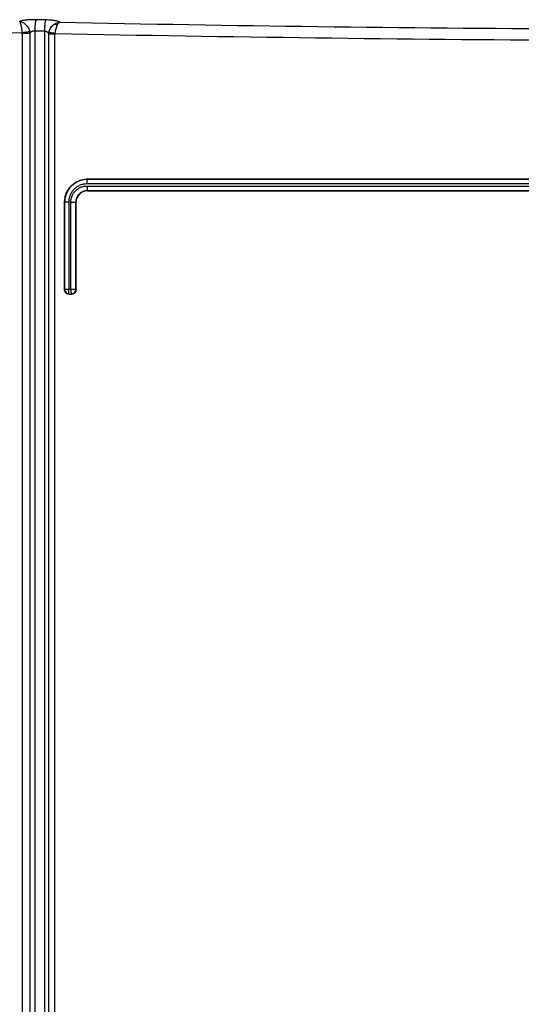
# Model space of a CAD drawing. Units: millimetres. Extents: x 0 to 1189, y 0 to 841.
# Drawn here: x 263 to 274, y 230 to 251 of the extents above; entities that cross this region are included whole.
import ezdxf

# ---------------------------------------------------------------- set-up
doc = ezdxf.new("R2010")
doc.units = ezdxf.units.MM
doc.header["$LTSCALE"] = 65.395
doc.layers.get('0').update_dxf_attribs({"linetype": 'CONTINUOUS'})
doc.layers.add('ROUNDS', color=7, linetype='CONTINUOUS')

msp = doc.modelspace()

# ---------------------------------------------------------------- linework, layer by layer
at = {"color": 7, "linetype": 'CONTINUOUS'}
for p, q in [((264.0685, 247.4521), (294.3186, 247.4521)), ((264.0685, 247.2021), (294.3186, 247.2021)), ((263.5686, 245.0519), (263.5686, 246.9532)), ((263.8186, 245.0523), (263.8186, 246.9517)), ((263.6686, 244.9521), (263.7186, 244.9521))]:
    msp.add_line(p, q, dxfattribs=at)
at = {"color": 9, "linetype": 'CONTINUOUS'}
for p, q in [((264.0703, 247.4503), (264.0685, 247.4521)), ((294.3169, 247.4503), (264.0703, 247.4503)), ((264.0561, 247.3039), (294.331, 247.3039)), ((294.3275, 247.3504), (264.0597, 247.3504)), ((264.0685, 247.2021), (264.0668, 247.2039)), ((264.0668, 247.2039), (294.3204, 247.2039)), ((263.5706, 246.9512), (263.5686, 246.9532)), ((263.5706, 246.9512), (263.5706, 245.0539)), ((263.6595, 246.9512), (263.5706, 246.9512)), ((263.6595, 246.9512), (263.6595, 245.0539)), ((263.706, 245.0539), (263.706, 246.9533)), ((263.706, 246.9533), (263.817, 246.9533)), ((263.817, 245.0539), (263.817, 246.9533)), ((263.8186, 246.9517), (263.817, 246.9533)), ((263.5706, 245.0539), (263.5686, 245.0519)), ((263.817, 245.0539), (263.5706, 245.0539)), ((263.817, 245.0539), (263.8186, 245.0523)), ((263.6704, 244.9539), (263.6686, 244.9521)), ((263.6704, 244.9539), (263.7168, 244.9539)), ((263.7168, 244.9539), (263.7186, 244.9521))]:
    msp.add_line(p, q, dxfattribs=at)
for centre, radius, start, end in [((278.9046, 1026.736), 776.2701, 268.5376286, 268.7999242), ((263.6706, 245.0539), 0.1, 180.02084, 269.86758), ((263.717, 245.0539), 0.1, 269.90971, 359.97905)]:
    msp.add_arc(centre, radius, start, end, dxfattribs=at)
at = {"color": 7, "linetype": 'CONTINUOUS'}
for points, knots in [([(263.5686, 246.9532), (263.5686, 246.9859), (263.5751, 247.0515), (263.6039, 247.146), (263.6506, 247.233), (263.7133, 247.309), (263.7897, 247.3713), (263.8766, 247.4174), (263.9707, 247.4458), (264.036, 247.4521), (264.0685, 247.4521)], [0, 0, 0, 0, 0.1253675, 0.2506759, 0.375877, 0.5009407, 0.6258597, 0.75065, 0.8753472, 1, 1, 1, 1]), ([(264.0685, 247.2021), (264.0522, 247.2021), (264.0195, 247.1989), (263.9724, 247.1846), (263.929, 247.1614), (263.8908, 247.1301), (263.8595, 247.0919), (263.8362, 247.0483), (263.8218, 247.001), (263.8186, 246.9681), (263.8186, 246.9517)], [0, 0, 0, 0, 0.1246457, 0.2493417, 0.3741355, 0.49906, 0.6241283, 0.7493309, 0.8746373, 1, 1, 1, 1]), ([(263.6686, 244.9521), (263.6621, 244.9521), (263.649, 244.9534), (263.624, 244.9609), (263.5961, 244.9794), (263.5775, 245.0071), (263.5699, 245.0322), (263.5686, 245.0454), (263.5686, 245.0519)], [0, 0, 0, 0, 0.1249304, 0.2499146, 0.499023, 0.7486951, 0.8743179, 1, 1, 1, 1]), ([(263.8186, 245.0523), (263.8186, 245.0457), (263.8173, 245.0326), (263.8097, 245.0074), (263.7911, 244.9796), (263.7632, 244.961), (263.7382, 244.9534), (263.7251, 244.9521), (263.7186, 244.9521)], [0, 0, 0, 0, 0.1256749, 0.2512931, 0.5009762, 0.7500907, 0.8750747, 1, 1, 1, 1])]:
    msp.add_open_spline(points, degree=3, knots=knots, dxfattribs=at)
at = {"color": 9, "linetype": 'CONTINUOUS'}
for points, knots in [([(264.0703, 247.4503), (264.0377, 247.4503), (263.9724, 247.4439), (263.8782, 247.4154), (263.7913, 247.3692), (263.715, 247.3068), (263.6524, 247.2307), (263.6058, 247.1438), (263.577, 247.0494), (263.5706, 246.9839), (263.5706, 246.9512)], [0, 0, 0, 0, 0.1248028, 0.2496263, 0.3745003, 0.4994476, 0.6244796, 0.7495944, 0.8747767, 1, 1, 1, 1]), ([(264.0597, 247.3504), (264.0597, 247.3568), (264.0598, 247.3694), (264.0604, 247.3878), (264.0614, 247.4047), (264.0626, 247.4196), (264.0641, 247.4319), (264.0657, 247.4403), (264.0671, 247.4454), (264.0681, 247.4479), (264.069, 247.4496), (264.0699, 247.4503), (264.0703, 247.4503)], [0, 0, 0, 0, 0.1899252, 0.372799, 0.5418454, 0.6908347, 0.8143496, 0.9080766, 0.9428548, 0.9693766, 0.9879315, 1, 1, 1, 1]), ([(264.0597, 247.3504), (264.0337, 247.3504), (263.9814, 247.3453), (263.9061, 247.3226), (263.8365, 247.2857), (263.7754, 247.2359), (263.7252, 247.1751), (263.6877, 247.1055), (263.6647, 247.0299), (263.6595, 246.9774), (263.6595, 246.9512)], [0, 0, 0, 0, 0.1246528, 0.2493513, 0.3741437, 0.4990644, 0.6241287, 0.749329, 0.8746354, 1, 1, 1, 1]), ([(263.706, 246.9533), (263.706, 246.9762), (263.7105, 247.0223), (263.7307, 247.0886), (263.7633, 247.1496), (263.8072, 247.203), (263.8607, 247.2468), (263.9215, 247.2794), (263.9875, 247.2994), (264.0333, 247.3039), (264.0561, 247.3039)], [0, 0, 0, 0, 0.125364, 0.250671, 0.3758732, 0.5009401, 0.625863, 0.7506558, 0.8753522, 1, 1, 1, 1]), ([(263.817, 246.9533), (263.817, 246.9697), (263.8202, 247.0027), (263.8346, 247.0501), (263.858, 247.0937), (263.8893, 247.1319), (263.9274, 247.1631), (263.9708, 247.1864), (264.0179, 247.2007), (264.0505, 247.2039), (264.0668, 247.2039)], [0, 0, 0, 0, 0.1256755, 0.2512257, 0.3765711, 0.5016666, 0.6265072, 0.7511275, 0.8755952, 1, 1, 1, 1]), ([(264.0561, 247.3039), (264.0561, 247.2975), (264.0563, 247.2848), (264.0569, 247.2665), (264.0578, 247.2496), (264.0591, 247.2347), (264.0606, 247.2223), (264.0621, 247.2139), (264.0635, 247.2089), (264.0645, 247.2063), (264.0655, 247.2047), (264.0664, 247.204), (264.0668, 247.2039)], [0, 0, 0, 0, 0.1899239, 0.3727965, 0.541842, 0.6908305, 0.8143451, 0.9080723, 0.9428509, 0.9693735, 0.9879295, 1, 1, 1, 1]), ([(263.6704, 244.9539), (263.6699, 244.954), (263.669, 244.9547), (263.6681, 244.9563), (263.667, 244.9589), (263.6656, 244.9639), (263.664, 244.9723), (263.6625, 244.9847), (263.6612, 244.9996), (263.6602, 245.0165), (263.6596, 245.0348), (263.6595, 245.0475), (263.6595, 245.0539)], [0, 0, 0, 0, 0.0122923, 0.0309823, 0.0575846, 0.0924087, 0.1861587, 0.309635, 0.4585424, 0.6274762, 0.8102174, 1, 1, 1, 1]), ([(263.706, 245.0539), (263.706, 245.0475), (263.7061, 245.0348), (263.7067, 245.0165), (263.7077, 244.9996), (263.7089, 244.9847), (263.7105, 244.9723), (263.7121, 244.9639), (263.7135, 244.9589), (263.7145, 244.9563), (263.7155, 244.9547), (263.7164, 244.954), (263.7168, 244.9539)], [0, 0, 0, 0, 0.1897993, 0.3725559, 0.5415029, 0.6904199, 0.8139007, 0.9076479, 0.9424667, 0.9690595, 0.9877336, 1, 1, 1, 1])]:
    msp.add_open_spline(points, degree=3, knots=knots, dxfattribs=at)
at = {"layer": 'ROUNDS', "color": 9, "linetype": 'CONTINUOUS'}
for p, q in [((263.1647, 250.9166), (262.9545, 250.9209)), ((262.6478, 250.6206), (262.6478, 178.0472)), ((262.8145, 250.6206), (262.6478, 250.6206)), ((262.8145, 250.6206), (262.8145, 178.0472)), ((262.9254, 250.6747), (262.9254, 178.0472)), ((263.1359, 250.6704), (262.9254, 250.6747)), ((263.1359, 178.3577), (263.1359, 250.6704)), ((263.2243, 178.3577), (263.2243, 250.6118)), ((263.2261, 250.6047), (263.2243, 250.6118)), ((263.2261, 178.3595), (263.2261, 250.6047)), ((263.359, 250.6047), (263.2261, 250.6047)), ((263.359, 178.3595), (263.359, 250.6047))]:
    msp.add_line(p, q, dxfattribs=at)
for centre, radius, start, end in [((279.1594, 1037.965), 787.2554, 268.8579928, 269.6750222), ((262.5428, 250.6206), 0.105, 0.00372, 8.47702), ((262.5653, 250.6163), 0.2492, 0.98495, 9.7026), ((263.4742, 250.6036), 0.2481, 170.19337, 179.73307), ((263.4608, 250.6047), 0.1018, 170.55219, 180.00309), ((279.159, 1040.496), 790.0325, 268.8541533, 269.6756106)]:
    msp.add_arc(centre, radius, start, end, dxfattribs=at)
for points, knots in [([(262.9545, 250.9209), (262.9172, 250.9217), (262.8619, 250.9213), (262.7898, 250.9176), (262.7396, 250.9134), (262.694, 250.9079), (262.654, 250.9013), (262.6206, 250.8937), (262.6009, 250.8875), (262.5925, 250.8841)], [0, 0, 0, 0, 0.3061787, 0.4537402, 0.5925775, 0.7192901, 0.830919, 0.9250578, 1, 1, 1, 1]), ([(262.6466, 250.6361), (262.6453, 250.6654), (262.6413, 250.708), (262.6326, 250.7623), (262.6253, 250.7977), (262.6175, 250.8281), (262.6105, 250.8498), (262.6047, 250.864), (262.6007, 250.8723), (262.5968, 250.879), (262.5939, 250.8826), (262.5925, 250.8841)], [0, 0, 0, 0, 0.3432451, 0.500825, 0.6430172, 0.7663258, 0.8679856, 0.9100602, 0.9460745, 0.9759977, 1, 1, 1, 1]), ([(262.5925, 250.8841), (262.6167, 250.8805), (262.6534, 250.8674), (262.6976, 250.8396), (262.741, 250.8026), (262.7769, 250.7555), (262.801, 250.7017), (262.8085, 250.6729), (262.811, 250.6583)], [0, 0, 0, 0, 0.221095, 0.3427168, 0.4699996, 0.7334737, 0.866991, 1, 1, 1, 1]), ([(262.9254, 250.6747), (262.9257, 250.6892), (262.9266, 250.7177), (262.9287, 250.7594), (262.9316, 250.7985), (262.9352, 250.8339), (262.9392, 250.8644), (262.9432, 250.8864), (262.9467, 250.9008), (262.9491, 250.9091), (262.9516, 250.9157), (262.9535, 250.9194), (262.9545, 250.9209)], [0, 0, 0, 0, 0.1744644, 0.3437646, 0.5028285, 0.6469123, 0.7717629, 0.873787, 0.9153575, 0.9502966, 0.9784864, 1, 1, 1, 1]), ([(263.1359, 250.6704), (263.1362, 250.6849), (263.1371, 250.7134), (263.1392, 250.7551), (263.142, 250.7942), (263.1455, 250.8296), (263.1496, 250.8601), (263.1535, 250.8821), (263.1569, 250.8965), (263.1593, 250.9048), (263.1618, 250.9114), (263.1637, 250.9151), (263.1647, 250.9166)], [0, 0, 0, 0, 0.1745105, 0.3438521, 0.5029493, 0.6470551, 0.7719129, 0.8739239, 0.9154775, 0.9503906, 0.9785423, 1, 1, 1, 1]), ([(263.469, 250.8661), (263.4672, 250.8678), (263.4627, 250.8713), (263.4546, 250.876), (263.4443, 250.8805), (263.4269, 250.8867), (263.4003, 250.8937), (263.3631, 250.9008), (263.3198, 250.9068), (263.253, 250.9134), (263.2007, 250.9158), (263.1647, 250.9166)], [0, 0, 0, 0, 0.024476, 0.0544525, 0.090233, 0.1318904, 0.2324558, 0.3546664, 0.4960261, 0.6533164, 1, 1, 1, 1]), ([(263.2243, 250.6118), (263.2245, 250.632), (263.23, 250.6728), (263.253, 250.7299), (263.2895, 250.7799), (263.3213, 250.8064), (263.3385, 250.8175)], [0, 0, 0, 0, 0.2486519, 0.4981373, 0.7486135, 1, 1, 1, 1]), ([(263.2297, 250.6458), (263.2327, 250.663), (263.2422, 250.6968), (263.2661, 250.7436), (263.2983, 250.7847), (263.3245, 250.8075), (263.3385, 250.8175)], [0, 0, 0, 0, 0.2509809, 0.5024208, 0.7525632, 1, 1, 1, 1]), ([(263.3385, 250.8175), (263.3582, 250.8312), (263.4001, 250.8533), (263.4463, 250.8641), (263.469, 250.8661)], [0, 0, 0, 0, 0.5125422, 1, 1, 1, 1]), ([(263.4105, 250.8041), (263.4041, 250.8076), (263.3914, 250.8136), (263.3723, 250.8192), (263.3546, 250.8209), (263.3435, 250.8191), (263.3385, 250.8175)], [0, 0, 0, 0, 0.2939926, 0.5581538, 0.7921059, 1, 1, 1, 1]), ([(263.4105, 250.8041), (263.4037, 250.792), (263.3912, 250.7652), (263.3767, 250.7212), (263.366, 250.6727), (263.3617, 250.6388), (263.3604, 250.6215)], [0, 0, 0, 0, 0.2188306, 0.4632811, 0.7266604, 1, 1, 1, 1]), ([(263.469, 250.8661), (263.4638, 250.8639), (263.453, 250.8575), (263.4382, 250.8438), (263.4236, 250.8257), (263.4149, 250.8117), (263.4105, 250.8041)], [0, 0, 0, 0, 0.1975677, 0.4284344, 0.6959173, 1, 1, 1, 1]), ([(262.811, 250.6583), (262.81, 250.6583), (262.8076, 250.6581), (262.8012, 250.6575), (262.7901, 250.6563), (262.7735, 250.6542), (262.7528, 250.6514), (262.7289, 250.6481), (262.6931, 250.643), (262.6655, 250.6389), (262.6466, 250.6361)], [0, 0, 0, 0, 0.0173398, 0.0427262, 0.1166689, 0.2191472, 0.3464077, 0.4937813, 0.6558585, 1, 1, 1, 1]), ([(262.9254, 250.6747), (262.9116, 250.6757), (262.8909, 250.6746), (262.8655, 250.6679), (262.8491, 250.661), (262.8356, 250.6524), (262.8251, 250.6427), (262.8179, 250.6321), (262.8152, 250.6244), (262.8145, 250.6206)], [0, 0, 0, 0, 0.313309, 0.4597354, 0.5933485, 0.7127869, 0.818691, 0.9132619, 1, 1, 1, 1]), ([(263.2243, 250.6118), (263.2241, 250.6152), (263.2226, 250.6222), (263.2177, 250.6322), (263.21, 250.6416), (263.1955, 250.6537), (263.1706, 250.6654), (263.1481, 250.6695), (263.1359, 250.6704)], [0, 0, 0, 0, 0.0899632, 0.185451, 0.2901162, 0.4066604, 0.6796815, 1, 1, 1, 1]), ([(263.3604, 250.6215), (263.352, 250.6229), (263.3357, 250.6257), (263.3121, 250.6298), (263.2904, 250.6336), (263.2714, 250.6371), (263.2574, 250.6398), (263.2479, 250.6416), (263.2423, 250.6428), (263.2376, 250.6438), (263.234, 250.6446), (263.2315, 250.6453), (263.2302, 250.6456), (263.2297, 250.6458)], [0, 0, 0, 0, 0.1915848, 0.3736505, 0.5407383, 0.6878394, 0.8105462, 0.8615724, 0.9051873, 0.9410661, 0.9689447, 0.9886258, 1, 1, 1, 1])]:
    msp.add_open_spline(points, degree=3, knots=knots, dxfattribs=at)

doc.saveas('drawing.dxf')
